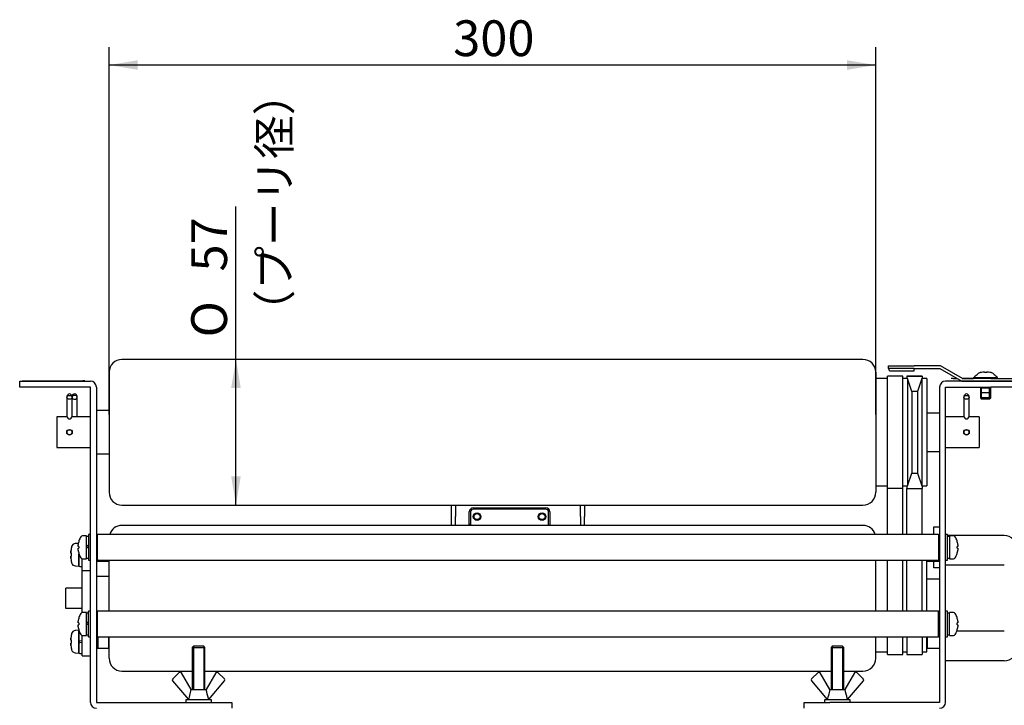
# Model space of a CAD drawing. Units: millimetres. Extents: x 23 to 408, y 10 to 286.
# Drawn here: x 269 to 346, y 110 to 164 of the extents above; entities that cross this region are included whole.
import ezdxf
from ezdxf.enums import TextEntityAlignment as Align

# ---------------------------------------------------------------- set-up
doc = ezdxf.new("R2010")
doc.units = ezdxf.units.MM
for name, color, linetype in [('110VCJ6-280_Vベルト', 7, 'Continuous'), ('57X300VPC_Ｖプーリ付従', 7, 'Continuous'), ('A3-30010AABD_モータ', 7, 'Continuous'), ('Default', 7, 'Continuous'), ('M5蝶ナット', 7, 'Continuous'), ('MP3016644_ベルトカバー', 7, 'Continuous'), ('MP3032357_01_フレー', 7, 'Continuous'), ('MP3032359_01_フォト', 7, 'Continuous'), ('MP4021260_00_ステイ', 7, 'Continuous'), ('MP4051266_ブラケット', 7, 'Continuous'), ('MP4052643_00_ペア銘', 7, 'Continuous'), ('MP4053831_00_モデル', 7, 'Continuous'), ('SA1E-DE1_フォトセンサー', 7, 'Continuous'), ('WASHER_M5（小形丸）', 7, 'Continuous'), ('トラス_M4.0×08', 7, 'Continuous'), ('ナベ_M4.0×06', 7, 'Continuous'), ('ナベセムス_M5.0×08', 7, 'Continuous'), ('ナベセムス_M5.0×12', 7, 'Continuous'), ('ナベダブルセムス小_M3.0×0', 7, 'Continuous'), ('ナベダブルセムス小_M5.0×1', 7, 'Continuous'), ('モータローラー付属部品_カバー', 7, 'Continuous'), ('三角ラベル', 7, 'Continuous'), ('呼び12スナップピン', 7, 'Continuous'), ('ﾓｰﾀﾛｰﾗｰ付属部品_ブラケッ', 7, 'Continuous')]:
    doc.layers.add(name, color=color, linetype=linetype)
doc.styles.add('SEACAD_Arial', font='arial.ttf')
doc.styles.add('SEACAD_Solid_Edge_ANSI1_Symbols', font='semeca1.ttf')
doc.dimstyles.new('AD', dxfattribs={"dimtxt": 2.5, "dimasz": 2, "dimexe": 1.25, "dimexo": 1.25, "dimtad": 1, "dimdec": 4, "dimlfac": 5, "dimdsep": 46, "dimtxsty": 'SEACAD_Arial', "dimblk1": '_SE_FILLED', "dimblk2": '_SE_FILLED', "dimsah": 1, "dimcen": 1.25, "dimadec": 4, "dimazin": 0, "dimtfac": 0.6, "dimtdec": 4, "dimtmove": 0, "dimatfit": 3, "dimfxl": 1, "dimarcsym": 0})

# ---------------------------------------------------------------- blocks, each defined once
blk = doc.blocks.new('SE2')
at = {"layer": '110VCJ6-280_Vベルト', "color": 7, "linetype": 'Continuous'}
for p, q in [((337.253, 126.861), (337.253, 135.661)), ((338.453, 135.661), (337.253, 135.661)), ((338.453, 126.861), (338.453, 135.661)), ((338.773, 135.661), (338.773, 135.662)), ((339.973, 135.662), (338.773, 135.662)), ((338.773, 135.661), (338.773, 135.461)), ((338.773, 135.661), (339.973, 135.661)), ((339.973, 135.661), (339.973, 135.662)), ((339.973, 135.661), (339.973, 135.461)), ((337.253, 123.261), (337.253, 126.861)), ((338.453, 126.861), (337.253, 126.861)), ((338.453, 123.261), (338.453, 126.861)), ((338.773, 127.061), (338.773, 126.861)), ((338.773, 123.261), (338.773, 126.861)), ((338.773, 126.861), (339.973, 126.861)), ((339.973, 127.061), (339.973, 126.861)), ((339.973, 123.261), (339.973, 126.861)), ((337.253, 120.471), (337.253, 121.261)), ((338.453, 120.471), (338.453, 121.261)), ((338.773, 117.261), (338.773, 121.261)), ((339.973, 117.261), (339.973, 121.261)), ((337.253, 117.261), (337.253, 120.471)), ((338.453, 117.261), (338.453, 120.471)), ((337.253, 113.871), (337.253, 115.261)), ((338.453, 113.871), (338.453, 115.261)), ((338.773, 115.261), (338.773, 113.871)), ((339.973, 115.261), (339.973, 113.871)), ((337.253, 113.871), (338.453, 113.871)), ((338.773, 113.871), (339.973, 113.871))]:
    blk.add_line(p, q, dxfattribs=at)
at = {"layer": '57X300VPC_Ｖプーリ付従', "color": 7, "linetype": 'Continuous'}
for p, q in [((335.333, 136.961), (277.333, 136.961)), ((276.333, 135.961), (276.333, 126.561)), ((336.333, 135.961), (336.333, 126.561)), ((337.253, 135.461), (336.333, 135.461)), ((338.813, 135.461), (338.453, 135.461)), ((338.813, 135.461), (338.813, 127.061)), ((339.148, 134.461), (338.813, 135.461)), ((339.933, 135.461), (339.599, 134.461)), ((339.933, 135.461), (339.933, 127.061)), ((340.333, 135.461), (339.933, 135.461)), ((340.333, 135.461), (340.333, 127.061)), ((339.148, 134.461), (339.148, 128.061)), ((339.599, 134.461), (339.148, 134.461)), ((339.599, 134.461), (339.599, 128.061)), ((276.333, 132.961), (275.333, 132.961)), ((341.333, 132.761), (340.333, 132.761)), ((272.233, 132.461), (272.233, 130.061)), ((273.038, 132.461), (272.233, 132.461)), ((274.873, 132.461), (273.428, 132.461)), ((343.238, 132.461), (341.793, 132.461)), ((344.433, 132.461), (343.628, 132.461)), ((344.433, 132.461), (344.433, 130.061)), ((272.233, 130.061), (274.873, 130.061)), ((275.333, 129.561), (276.333, 129.561)), ((340.333, 129.761), (341.333, 129.761)), ((341.793, 130.061), (344.433, 130.061)), ((338.813, 127.061), (339.148, 128.061)), ((339.148, 128.061), (339.599, 128.061)), ((339.599, 128.061), (339.933, 127.061)), ((336.333, 127.061), (337.253, 127.061)), ((338.453, 127.061), (338.813, 127.061)), ((339.933, 127.061), (340.333, 127.061)), ((277.333, 125.561), (335.333, 125.561))]:
    blk.add_line(p, q, dxfattribs=at)
for centre in [(273.233, 131.261), (343.433, 131.261)]:
    blk.add_circle(centre, 0.22, dxfattribs=at)
for centre, start, end in [((277.333, 135.961), 90, 180), ((335.333, 135.961), 0, 90), ((277.333, 126.561), 180, 270), ((335.333, 126.561), 270, 0)]:
    blk.add_arc(centre, 1, start, end, dxfattribs=at)
at = {"layer": 'A3-30010AABD_モータ', "color": 7, "linetype": 'Continuous'}
for p, q in [((335.333, 123.971), (277.333, 123.971)), ((276.333, 117.261), (276.333, 121.261)), ((336.333, 117.261), (336.333, 121.261)), ((340.333, 117.261), (340.333, 121.261)), ((276.333, 119.971), (275.333, 119.971)), ((341.333, 119.771), (340.333, 119.771)), ((274.233, 119.071), (272.933, 119.071)), ((272.933, 117.471), (272.933, 119.071)), ((274.233, 117.471), (272.933, 117.471)), ((276.333, 113.571), (276.333, 115.261)), ((336.333, 113.571), (336.333, 115.261)), ((340.333, 114.071), (340.333, 115.261)), ((336.333, 114.071), (337.253, 114.071)), ((338.453, 114.071), (338.773, 114.071)), ((339.973, 114.071), (340.333, 114.071)), ((277.333, 112.571), (282.833, 112.571)), ((283.833, 112.571), (332.833, 112.571)), ((333.833, 112.571), (335.333, 112.571))]:
    blk.add_line(p, q, dxfattribs=at)
for centre, start, end in [((277.333, 122.971), 90, 163.14204), ((335.333, 122.971), 16.85796, 90), ((277.333, 113.571), 180, 270), ((335.333, 113.571), 270, 0)]:
    blk.add_arc(centre, 1, start, end, dxfattribs=at)
at = {"layer": 'M5蝶ナット', "color": 7, "linetype": 'Continuous'}
for p, q in [((281.3, 111.813), (282.54, 110.335)), ((281.824, 112.446), (281.309, 111.964)), ((282.745, 111.121), (281.994, 112.421)), ((284.672, 112.421), (283.922, 111.121)), ((284.126, 110.335), (285.366, 111.813)), ((285.357, 111.964), (284.843, 112.446)), ((331.3, 111.813), (332.54, 110.335)), ((331.824, 112.446), (331.309, 111.964)), ((332.745, 111.121), (331.994, 112.421)), ((334.672, 112.421), (333.922, 111.121)), ((334.126, 110.335), (335.366, 111.813)), ((335.357, 111.964), (334.843, 112.446)), ((282.738, 111.121), (283.928, 111.121)), ((332.738, 111.121), (333.928, 111.121)), ((282.537, 110.338), (282.533, 110.321)), ((284.133, 110.321), (284.129, 110.338)), ((332.537, 110.338), (332.533, 110.321)), ((334.133, 110.321), (334.129, 110.338))]:
    blk.add_line(p, q, dxfattribs=at)
for centre, start, end in [((281.384, 111.884), 133.16719, 220), ((281.899, 112.366), 30, 133.16719), ((284.767, 112.366), 46.83281, 150), ((285.282, 111.884), 320, 46.83281), ((331.384, 111.884), 133.16719, 220), ((331.899, 112.366), 30, 133.16719), ((334.767, 112.366), 46.83281, 150), ((335.282, 111.884), 320, 46.83281)]:
    blk.add_arc(centre, 0.11, start, end, dxfattribs=at)
for points, knots in [([(282.738, 111.121), (282.719, 111.046), (282.7, 110.97), (282.681, 110.895), (282.642, 110.737), (282.602, 110.58), (282.563, 110.423), (282.555, 110.393), (282.548, 110.364), (282.54, 110.335)], [0, 0, 0, 0, 0.288156, 0.288156, 0.288156, 0.887768, 0.887768, 0.887768, 1, 1, 1, 1]), ([(284.126, 110.335), (284.118, 110.364), (284.111, 110.393), (284.104, 110.423), (284.045, 110.656), (283.986, 110.889), (283.928, 111.121)], [0, 0, 0, 0, 0.112232, 0.112232, 0.112232, 1, 1, 1, 1]), ([(332.738, 111.121), (332.719, 111.046), (332.7, 110.97), (332.681, 110.895), (332.642, 110.737), (332.602, 110.58), (332.563, 110.423), (332.555, 110.393), (332.548, 110.364), (332.54, 110.335)], [0, 0, 0, 0, 0.288156, 0.288156, 0.288156, 0.887768, 0.887768, 0.887768, 1, 1, 1, 1]), ([(334.126, 110.335), (334.118, 110.364), (334.111, 110.393), (334.104, 110.423), (334.045, 110.656), (333.986, 110.889), (333.928, 111.121)], [0, 0, 0, 0, 0.112232, 0.112232, 0.112232, 1, 1, 1, 1])]:
    blk.add_open_spline(points, degree=3, knots=knots, dxfattribs=at)
at = {"layer": 'MP3016644_ベルトカバー', "color": 7, "linetype": 'Continuous'}
for p, q in [((337.333, 136.261), (337.333, 136.461)), ((337.333, 136.461), (339.333, 136.461)), ((341.401, 136.461), (339.333, 136.461)), ((343.133, 135.461), (341.401, 136.461)), ((339.333, 136.261), (337.333, 136.261)), ((337.533, 136.061), (339.333, 136.061)), ((339.333, 136.061), (339.333, 136.261)), ((339.333, 136.261), (341.347, 136.261)), ((341.347, 136.261), (343.08, 135.261)), ((343.08, 135.261), (345.333, 135.261)), ((345.333, 135.461), (343.133, 135.461)), ((345.333, 135.461), (347.333, 135.461)), ((347.333, 135.261), (345.333, 135.261))]:
    blk.add_line(p, q, dxfattribs=at)
blk.add_arc((337.533, 136.261), 0.2, 180, 270, dxfattribs=at)
at = {"layer": 'MP3032357_01_フレー', "color": 7, "linetype": 'Continuous'}
for p, q in [((269.333, 134.801), (269.333, 135.261)), ((269.333, 135.261), (271.333, 135.261)), ((271.333, 135.261), (274.873, 135.261)), ((345.333, 135.261), (341.793, 135.261)), ((345.333, 135.261), (347.333, 135.261)), ((271.333, 134.801), (269.333, 134.801)), ((274.873, 134.801), (271.333, 134.801)), ((274.873, 110.121), (274.873, 134.801)), ((275.333, 134.801), (275.333, 110.121)), ((341.333, 134.801), (341.333, 110.121)), ((341.793, 134.801), (345.333, 134.801)), ((341.793, 110.121), (341.793, 134.801)), ((347.333, 134.801), (345.333, 134.801)), ((275.333, 110.121), (283.933, 110.121)), ((283.933, 110.121), (285.933, 110.121)), ((285.933, 110.121), (285.933, 109.661)), ((330.733, 109.661), (330.733, 110.121)), ((330.733, 110.121), (332.733, 110.121)), ((341.333, 110.121), (332.733, 110.121))]:
    blk.add_line(p, q, dxfattribs=at)
for centre, start, end in [((274.873, 134.801), 0, 90), ((341.793, 134.801), 90, 180), ((275.333, 110.121), 180, 270), ((341.333, 110.121), 270, 0)]:
    blk.add_arc(centre, 0.46, start, end, dxfattribs=at)
at = {"layer": 'MP3032359_01_フォト', "color": 7, "linetype": 'Continuous'}
for p, q in [((303.133, 124.661), (303.133, 125.561)), ((303.453, 125.561), (303.453, 124.661)), ((313.213, 124.661), (313.213, 125.561)), ((313.533, 125.561), (313.533, 124.661)), ((303.133, 123.971), (303.133, 124.661)), ((303.453, 123.971), (303.453, 124.661)), ((313.213, 124.661), (313.213, 123.971)), ((313.533, 123.971), (313.533, 124.661)), ((340.873, 123.861), (341.333, 123.861)), ((340.873, 123.261), (340.873, 123.861)), ((340.873, 120.661), (340.873, 121.171)), ((341.333, 120.661), (340.873, 120.661))]:
    blk.add_line(p, q, dxfattribs=at)
at = {"layer": 'MP4021260_00_ステイ', "color": 7, "linetype": 'Continuous'}
for p, q in [((275.433, 123.261), (275.333, 123.161)), ((275.433, 121.261), (275.433, 123.261)), ((341.233, 123.261), (275.433, 123.261)), ((341.233, 123.261), (341.233, 121.261)), ((341.333, 123.161), (341.233, 123.261)), ((275.333, 121.361), (275.433, 121.261)), ((275.433, 121.261), (341.233, 121.261)), ((341.233, 121.261), (341.333, 121.361)), ((275.433, 117.261), (275.333, 117.161)), ((275.433, 115.261), (275.433, 117.261)), ((341.233, 117.261), (275.433, 117.261)), ((341.233, 115.261), (341.233, 117.261)), ((341.333, 117.161), (341.233, 117.261)), ((275.333, 115.361), (275.433, 115.261)), ((275.433, 115.261), (341.233, 115.261)), ((341.233, 115.261), (341.333, 115.361))]:
    blk.add_line(p, q, dxfattribs=at)
at = {"layer": 'MP4051266_ブラケット', "color": 7, "linetype": 'Continuous'}
for p, q in [((282.933, 114.521), (282.833, 114.421)), ((282.833, 114.421), (283.833, 114.421)), ((282.833, 114.421), (282.833, 111.121)), ((282.931, 114.519), (282.931, 111.121)), ((283.733, 114.521), (282.933, 114.521)), ((283.833, 114.421), (283.733, 114.521)), ((283.735, 114.519), (283.735, 111.121)), ((283.833, 111.121), (283.833, 114.421)), ((332.933, 114.521), (332.833, 114.421)), ((332.833, 114.421), (333.833, 114.421)), ((332.833, 114.421), (332.833, 111.121)), ((332.931, 114.519), (332.931, 111.121)), ((333.733, 114.521), (332.933, 114.521)), ((333.833, 114.421), (333.733, 114.521)), ((333.735, 114.519), (333.735, 111.121)), ((333.833, 111.121), (333.833, 114.421))]:
    blk.add_line(p, q, dxfattribs=at)
at = {"layer": 'MP4052643_00_ペア銘', "color": 7, "linetype": 'Continuous'}
for p, q in [((334.733, 110.131), (336.933, 110.131)), ((334.733, 110.131), (334.733, 110.121)), ((336.933, 110.131), (336.933, 110.121))]:
    blk.add_line(p, q, dxfattribs=at)
at = {"layer": 'MP4053831_00_モデル', "color": 7, "linetype": 'Continuous'}
for p, q in [((274.873, 114.061), (274.871, 114.061)), ((274.871, 113.662), (274.871, 114.061)), ((274.873, 113.662), (274.871, 113.662)), ((274.871, 113.66), (274.871, 113.662)), ((274.873, 113.66), (274.871, 113.66)), ((274.871, 112.062), (274.871, 113.66)), ((274.873, 112.062), (274.871, 112.062)), ((274.871, 112.062), (274.871, 112.06)), ((274.871, 111.661), (274.871, 112.06)), ((274.873, 112.06), (274.871, 112.06)), ((274.873, 111.661), (274.871, 111.661))]:
    blk.add_line(p, q, dxfattribs=at)
at = {"layer": 'SA1E-DE1_フォトセンサー', "color": 7, "linetype": 'Continuous'}
for p, q in [((304.523, 123.971), (304.523, 125.041)), ((304.623, 125.041), (304.623, 123.971)), ((304.823, 125.341), (310.523, 125.341)), ((310.523, 125.241), (304.823, 125.241)), ((310.723, 123.971), (310.723, 125.041)), ((310.823, 125.041), (310.823, 123.971)), ((304.413, 123.995), (304.413, 123.971)), ((304.413, 123.995), (304.496, 123.995))]:
    blk.add_line(p, q, dxfattribs=at)
for centre, radius in [((305.133, 124.661), 0.3), ((305.133, 124.661), 0.246), ((310.213, 124.661), 0.3), ((310.213, 124.661), 0.246)]:
    blk.add_circle(centre, radius, dxfattribs=at)
for centre, radius, start, end in [((304.823, 125.041), 0.3, 90, 180), ((304.823, 125.041), 0.2, 90, 180), ((310.523, 125.041), 0.3, 0, 90), ((310.523, 125.041), 0.2, 0, 90), ((305.594, 123.792), 1.115, 163.9016, 170.72477)]:
    blk.add_arc(centre, radius, start, end, dxfattribs=at)
at = {"layer": 'WASHER_M5（小形丸）', "color": 7, "linetype": 'Continuous'}
for p, q in [((284.333, 110.321), (282.333, 110.321)), ((282.333, 110.321), (282.333, 110.121)), ((284.333, 110.121), (284.333, 110.321)), ((334.333, 110.321), (332.333, 110.321)), ((332.333, 110.321), (332.333, 110.121)), ((334.333, 110.121), (334.333, 110.321))]:
    blk.add_line(p, q, dxfattribs=at)
at = {"layer": 'トラス_M4.0×08', "color": 7, "linetype": 'Continuous'}
for p, q in [((345.873, 135.519), (343.993, 135.519)), ((343.993, 135.519), (343.993, 135.461)), ((345.873, 135.461), (345.873, 135.519)), ((344.533, 134.801), (344.533, 133.947)), ((345.333, 134.721), (344.533, 134.721)), ((344.619, 133.861), (344.619, 134.721)), ((345.247, 133.861), (345.247, 134.721)), ((345.333, 133.947), (345.333, 134.801)), ((345.333, 133.947), (344.533, 133.947)), ((344.533, 133.947), (344.619, 133.861)), ((345.247, 133.861), (344.619, 133.861)), ((345.247, 133.861), (345.333, 133.947))]:
    blk.add_line(p, q, dxfattribs=at)
for start, end in [(122.69827, 140.39807), (39.60193, 57.30173)]:
    blk.add_arc((344.933, 134.741), 1.22, start, end, dxfattribs=at)
at = {"layer": 'ナベ_M4.0×06', "color": 7, "linetype": 'Continuous'}
for p, q in [((344.513, 135.929), (344.513, 135.932)), ((344.84, 135.929), (344.84, 135.964)), ((345.026, 135.964), (345.026, 135.929)), ((345.353, 135.932), (345.353, 135.929)), ((344.533, 134.801), (344.533, 134.347)), ((345.333, 134.347), (344.533, 134.347)), ((344.619, 134.347), (344.619, 134.801)), ((345.247, 134.347), (345.247, 134.801)), ((345.333, 134.347), (345.333, 134.801))]:
    blk.add_line(p, q, dxfattribs=at)
for centre, radius, start, end in [((344.512, 135.663), 0.26, 105.88085, 156.075), ((344.933, 134.181), 1.8, 103.4934, 105.88085), ((344.933, 134.181), 1.798, 97.45828, 103.51192), ((344.933, 134.181), 1.75, 86.94332, 93.05668), ((344.933, 134.181), 1.798, 76.48808, 82.54172), ((344.933, 134.181), 1.8, 74.11915, 76.5066), ((345.355, 135.663), 0.26, 23.925, 74.11915)]:
    blk.add_arc(centre, radius, start, end, dxfattribs=at)
for points in [[(344.84, 135.964), (344.84, 135.966), (344.836, 135.968), (344.822, 135.971), (344.812, 135.971), (344.773, 135.971), (344.737, 135.969), (344.7, 135.964)], [(345.166, 135.964), (345.148, 135.966), (345.13, 135.968), (345.096, 135.971), (345.08, 135.971), (345.042, 135.971), (345.026, 135.969), (345.026, 135.964)]]:
    blk.add_open_spline(points, degree=3, knots=[0, 0, 0, 0, 0.25, 0.25, 0.5, 0.5, 1, 1, 1, 1], dxfattribs=at)
at = {"layer": 'ナベセムス_M5.0×08', "color": 7, "linetype": 'Continuous'}
for p, q in [((273.924, 122.567), (273.681, 122.546)), ((273.335, 121.791), (273.367, 121.791)), ((273.367, 122.161), (273.364, 122.161)), ((273.973, 120.771), (273.973, 121.757)), ((273.367, 121.181), (273.364, 121.181)), ((274.009, 121.707), (273.973, 121.7)), ((273.973, 121.597), (274.038, 121.608)), ((275.333, 121.269), (275.475, 121.269)), ((275.333, 121.171), (275.475, 121.171)), ((275.475, 121.171), (275.475, 121.261)), ((273.681, 120.797), (273.973, 120.771)), ((274.038, 120.751), (274.168, 120.751)), ((273.969, 115.771), (273.681, 115.746)), ((273.973, 113.971), (273.973, 115.757)), ((273.335, 114.991), (273.367, 114.991)), ((273.367, 115.361), (273.364, 115.361)), ((274.038, 114.912), (273.973, 114.9)), ((274.168, 114.935), (274.038, 114.912)), ((274.038, 114.808), (274.168, 114.831)), ((274.233, 114.946), (274.168, 114.935)), ((274.168, 114.831), (274.233, 114.842)), ((275.475, 114.371), (275.475, 115.261)), ((273.367, 114.381), (273.364, 114.381)), ((273.973, 114.797), (274.038, 114.808)), ((275.333, 114.469), (275.475, 114.469)), ((275.333, 114.371), (275.475, 114.371)), ((273.681, 113.997), (273.973, 113.971)), ((274.038, 113.951), (274.168, 113.951))]:
    blk.add_line(p, q, dxfattribs=at)
for centre, radius, start, end in [((273.709, 122.227), 0.32, 95, 164.50604), ((275.713, 121.671), 2.397, 168.20431, 172.8102), ((275.713, 121.671), 2.4, 164.50603, 168.21928), ((275.713, 121.671), 2.349, 177.0723, 182.9277), ((275.713, 121.671), 2.397, 187.1898, 191.79569), ((275.713, 121.671), 2.4, 191.78072, 195.49397), ((273.709, 121.116), 0.32, 195.49396, 265), ((274.038, 120.816), 0.065, 180, 270), ((274.168, 120.816), 0.065, 270, 360), ((273.709, 115.427), 0.32, 95, 164.50604), ((274.038, 115.726), 0.065, 161.74768, 180), ((275.713, 114.871), 2.397, 168.20431, 172.8102), ((275.713, 114.871), 2.4, 164.50603, 168.21928), ((275.713, 114.871), 2.349, 177.0723, 182.9277), ((275.713, 114.871), 2.397, 187.1898, 191.79569), ((275.713, 114.871), 2.4, 191.78072, 195.49397), ((273.709, 114.316), 0.32, 195.49396, 265), ((274.038, 114.016), 0.065, 180, 270), ((274.168, 114.016), 0.065, 270, 360)]:
    blk.add_arc(centre, radius, start, end, dxfattribs=at)
for points in [[(273.335, 121.971), (273.332, 121.948), (273.33, 121.924), (273.326, 121.881), (273.326, 121.861), (273.326, 121.811), (273.329, 121.791), (273.335, 121.791)], [(273.335, 121.551), (273.332, 121.551), (273.33, 121.547), (273.326, 121.529), (273.326, 121.515), (273.326, 121.465), (273.329, 121.419), (273.335, 121.371)], [(273.335, 115.171), (273.332, 115.148), (273.33, 115.124), (273.326, 115.081), (273.326, 115.061), (273.326, 115.011), (273.329, 114.991), (273.335, 114.991)], [(273.335, 114.751), (273.332, 114.751), (273.33, 114.747), (273.326, 114.729), (273.326, 114.715), (273.326, 114.665), (273.329, 114.619), (273.335, 114.571)]]:
    blk.add_open_spline(points, degree=3, knots=[0, 0, 0, 0, 0.25, 0.25, 0.5, 0.5, 1, 1, 1, 1], dxfattribs=at)
at = {"layer": 'ナベセムス_M5.0×12', "color": 7, "linetype": 'Continuous'}
for p, q in [((273.924, 122.567), (273.681, 122.546)), ((273.367, 121.791), (273.335, 121.791)), ((273.367, 122.161), (273.364, 122.161)), ((273.973, 121.757), (273.973, 120.771)), ((273.335, 121.551), (273.367, 121.551)), ((273.367, 121.181), (273.364, 121.181)), ((275.333, 121.171), (276.275, 121.171)), ((276.275, 121.261), (276.275, 121.171)), ((276.275, 121.171), (276.333, 121.229)), ((340.333, 121.229), (340.391, 121.171)), ((340.391, 121.171), (340.391, 121.261)), ((340.391, 121.171), (341.333, 121.171)), ((273.681, 120.797), (273.973, 120.771)), ((273.969, 115.771), (273.681, 115.746)), ((273.973, 115.757), (273.973, 113.971)), ((273.367, 114.991), (273.335, 114.991)), ((273.367, 115.361), (273.364, 115.361)), ((276.275, 115.261), (276.275, 114.371)), ((340.391, 114.371), (340.391, 115.261)), ((273.335, 114.751), (273.367, 114.751)), ((273.367, 114.381), (273.364, 114.381)), ((275.333, 114.371), (276.275, 114.371)), ((276.275, 114.371), (276.333, 114.429)), ((340.333, 114.429), (340.391, 114.371)), ((340.391, 114.371), (341.333, 114.371)), ((273.681, 113.997), (273.973, 113.971))]:
    blk.add_line(p, q, dxfattribs=at)
for centre, radius, start, end in [((273.709, 122.227), 0.32, 95, 164.50604), ((275.713, 121.671), 2.397, 168.20431, 172.8102), ((275.713, 121.671), 2.4, 164.50603, 168.21928), ((275.713, 121.671), 2.349, 177.0723, 182.9277), ((275.713, 121.671), 2.397, 187.1898, 191.79569), ((275.713, 121.671), 2.4, 191.78072, 195.49397), ((273.709, 121.116), 0.32, 195.49396, 265), ((273.709, 115.427), 0.32, 95, 164.50604), ((275.713, 114.871), 2.397, 168.20431, 172.8102), ((275.713, 114.871), 2.4, 164.50603, 168.21928), ((275.713, 114.871), 2.349, 177.0723, 182.9277), ((275.713, 114.871), 2.397, 187.1898, 191.79569), ((275.713, 114.871), 2.4, 191.78072, 195.49397), ((273.709, 114.316), 0.32, 195.49396, 265)]:
    blk.add_arc(centre, radius, start, end, dxfattribs=at)
for points in [[(273.335, 121.791), (273.332, 121.791), (273.33, 121.796), (273.326, 121.814), (273.326, 121.827), (273.326, 121.877), (273.329, 121.924), (273.335, 121.971)], [(273.335, 121.371), (273.332, 121.395), (273.33, 121.418), (273.326, 121.462), (273.326, 121.482), (273.326, 121.532), (273.329, 121.551), (273.335, 121.551)], [(273.335, 114.991), (273.332, 114.991), (273.33, 114.996), (273.326, 115.014), (273.326, 115.027), (273.326, 115.077), (273.329, 115.124), (273.335, 115.171)], [(273.335, 114.571), (273.332, 114.595), (273.33, 114.618), (273.326, 114.662), (273.326, 114.682), (273.326, 114.732), (273.329, 114.751), (273.335, 114.751)]]:
    blk.add_open_spline(points, degree=3, knots=[0, 0, 0, 0, 0.25, 0.25, 0.5, 0.5, 1, 1, 1, 1], dxfattribs=at)
at = {"layer": 'ナベダブルセムス小_M3.0×0', "color": 7, "linetype": 'Continuous'}
for centre in [(305.133, 124.661), (310.213, 124.661)]:
    blk.add_circle(centre, 0.239, dxfattribs=at)
at = {"layer": 'ナベダブルセムス小_M5.0×1', "color": 7, "linetype": 'Continuous'}
for p, q in [((273.97, 122.751), (273.968, 122.751)), ((274.553, 123.161), (274.247, 123.161)), ((274.553, 121.361), (274.553, 123.161)), ((274.713, 123.111), (274.553, 123.111)), ((274.713, 123.261), (274.713, 121.261)), ((274.873, 123.261), (274.713, 123.261)), ((341.953, 123.261), (341.793, 123.261)), ((341.953, 121.261), (341.953, 123.261)), ((342.113, 123.111), (341.953, 123.111)), ((342.113, 123.161), (342.113, 121.361)), ((342.419, 123.161), (342.113, 123.161)), ((342.698, 122.751), (342.696, 122.751)), ((273.97, 122.333), (273.91, 122.333)), ((273.91, 122.189), (273.97, 122.189)), ((273.968, 121.771), (273.97, 121.771)), ((274.713, 122.434), (274.553, 122.341)), ((274.692, 122.261), (274.553, 122.181)), ((274.713, 122.274), (274.692, 122.261)), ((342.756, 122.333), (342.696, 122.333)), ((342.696, 122.189), (342.756, 122.189)), ((342.696, 121.771), (342.698, 121.771)), ((274.247, 121.361), (274.553, 121.361)), ((274.553, 121.411), (274.713, 121.411)), ((274.713, 121.261), (274.873, 121.261)), ((341.793, 121.261), (341.953, 121.261)), ((341.953, 121.411), (342.113, 121.411)), ((342.113, 121.361), (342.419, 121.361)), ((274.553, 117.161), (274.247, 117.161)), ((274.553, 115.361), (274.553, 117.161)), ((274.713, 115.261), (274.713, 117.261)), ((274.873, 117.261), (274.713, 117.261)), ((341.953, 117.261), (341.793, 117.261)), ((341.953, 115.261), (341.953, 117.261)), ((342.113, 115.361), (342.113, 117.161)), ((342.419, 117.161), (342.113, 117.161)), ((273.97, 116.751), (273.968, 116.751)), ((274.713, 117.111), (274.553, 117.111)), ((274.713, 116.434), (274.553, 116.341)), ((342.113, 117.111), (341.953, 117.111)), ((342.698, 116.751), (342.696, 116.751)), ((273.97, 116.333), (273.91, 116.333)), ((273.91, 116.189), (273.97, 116.189)), ((273.968, 115.771), (273.97, 115.771)), ((274.692, 116.261), (274.553, 116.181)), ((274.713, 116.274), (274.692, 116.261)), ((342.756, 116.333), (342.696, 116.333)), ((342.696, 116.189), (342.756, 116.189)), ((342.696, 115.771), (342.698, 115.771)), ((274.247, 115.361), (274.553, 115.361)), ((274.553, 115.411), (274.713, 115.411)), ((274.713, 115.261), (274.873, 115.261)), ((341.793, 115.261), (341.953, 115.261)), ((341.953, 115.411), (342.113, 115.411)), ((342.113, 115.361), (342.419, 115.361))]:
    blk.add_line(p, q, dxfattribs=at)
for centre, radius, start, end in [((275.525, 122.261), 1.63, 162.50981, 172.17406), ((275.525, 122.261), 1.632, 149.59681, 162.5393), ((274.247, 123.011), 0.15, 90, 149.59681), ((342.419, 123.011), 0.15, 30.40319, 90), ((341.141, 122.261), 1.632, 17.47864, 30.40319), ((341.141, 122.261), 1.63, 7.82594, 17.49019), ((275.525, 122.261), 1.63, 187.82594, 197.49019), ((275.525, 122.261), 1.557, 177.34899, 182.65101), ((275.525, 122.261), 1.632, 197.4876, 210.40319), ((341.141, 122.261), 1.632, 329.59681, 342.54147), ((341.141, 122.261), 1.557, 357.34899, 2.65101), ((341.141, 122.261), 1.63, 342.50981, 352.17406), ((274.247, 121.511), 0.15, 210.40319, 270), ((342.419, 121.511), 0.15, 270, 329.59681), ((274.247, 117.011), 0.15, 90, 149.59681), ((342.419, 117.011), 0.15, 30.40319, 90), ((275.525, 116.261), 1.63, 162.50981, 172.17406), ((275.525, 116.261), 1.632, 149.59681, 162.5393), ((341.141, 116.261), 1.632, 17.47864, 30.40319), ((341.141, 116.261), 1.63, 7.82594, 17.49019), ((275.525, 116.261), 1.63, 187.82594, 197.49019), ((275.525, 116.261), 1.557, 177.34899, 182.65101), ((275.525, 116.261), 1.632, 197.4876, 210.40319), ((341.141, 116.261), 1.632, 329.59681, 342.54147), ((341.141, 116.261), 1.557, 357.34899, 2.65101), ((341.141, 116.261), 1.63, 342.50981, 352.17406), ((274.247, 115.511), 0.15, 210.40319, 270), ((342.419, 115.511), 0.15, 270, 329.59681)]:
    blk.add_arc(centre, radius, start, end, dxfattribs=at)
for points in [[(273.91, 122.333), (273.907, 122.333), (273.905, 122.337), (273.902, 122.352), (273.901, 122.363), (273.901, 122.405), (273.904, 122.444), (273.91, 122.483)], [(273.91, 122.039), (273.907, 122.059), (273.905, 122.078), (273.902, 122.115), (273.901, 122.131), (273.901, 122.173), (273.904, 122.189), (273.91, 122.189)], [(342.756, 122.483), (342.759, 122.464), (342.761, 122.444), (342.764, 122.408), (342.765, 122.391), (342.765, 122.35), (342.762, 122.333), (342.756, 122.333)], [(342.756, 122.189), (342.759, 122.189), (342.761, 122.185), (342.764, 122.17), (342.765, 122.159), (342.765, 122.118), (342.762, 122.079), (342.756, 122.039)], [(273.91, 116.333), (273.907, 116.333), (273.905, 116.337), (273.902, 116.352), (273.901, 116.363), (273.901, 116.405), (273.904, 116.444), (273.91, 116.483)], [(342.756, 116.483), (342.759, 116.464), (342.761, 116.444), (342.764, 116.408), (342.765, 116.391), (342.765, 116.35), (342.762, 116.333), (342.756, 116.333)], [(273.91, 116.039), (273.907, 116.059), (273.905, 116.078), (273.902, 116.115), (273.901, 116.131), (273.901, 116.173), (273.904, 116.189), (273.91, 116.189)], [(342.756, 116.189), (342.759, 116.189), (342.761, 116.185), (342.764, 116.17), (342.765, 116.159), (342.765, 116.118), (342.762, 116.079), (342.756, 116.039)]]:
    blk.add_open_spline(points, degree=3, knots=[0, 0, 0, 0, 0.25, 0.25, 0.5, 0.5, 1, 1, 1, 1], dxfattribs=at)
at = {"layer": 'モータローラー付属部品_カバー', "color": 7, "linetype": 'Continuous'}
for p, q in [((346.393, 123.171), (341.953, 123.171)), ((346.393, 120.853), (341.793, 120.853)), ((346.393, 115.69), (342.67, 115.69)), ((346.393, 113.371), (341.793, 113.371))]:
    blk.add_line(p, q, dxfattribs=at)
for centre, start, end in [((346.393, 122.171), 0, 90), ((346.393, 114.371), 270, 0)]:
    blk.add_arc(centre, 1, start, end, dxfattribs=at)
at = {"layer": '三角ラベル', "color": 7, "linetype": 'Continuous'}
for p, q in [((269.533, 135.261), (269.533, 135.281)), ((269.533, 135.281), (269.983, 135.281)), ((269.983, 135.281), (274.281, 135.281)), ((274.43, 135.281), (274.281, 135.281)), ((274.43, 135.261), (274.43, 135.281)), ((274.43, 135.281), (274.433, 135.281)), ((274.433, 135.261), (274.433, 135.281)), ((342.384, 135.481), (342.233, 135.481)), ((342.233, 135.481), (342.233, 135.461)), ((342.384, 135.461), (342.233, 135.461)), ((342.384, 135.481), (342.698, 135.481)), ((342.384, 135.461), (342.733, 135.461)), ((343.098, 135.481), (343.993, 135.481)), ((345.873, 135.481), (346.683, 135.481))]:
    blk.add_line(p, q, dxfattribs=at)
at = {"layer": '呼び12スナップピン', "color": 7, "linetype": 'Continuous'}
for p, q in [((273.033, 134.061), (273.033, 133.996)), ((273.033, 133.996), (273.033, 132.647)), ((273.433, 133.996), (273.433, 134.061)), ((273.433, 132.647), (273.433, 133.996)), ((273.832, 133.996), (273.832, 134.061)), ((273.832, 132.647), (273.832, 133.996)), ((343.233, 134.061), (343.233, 133.996)), ((343.233, 133.996), (343.233, 132.647)), ((343.633, 133.996), (343.633, 134.061)), ((343.633, 132.647), (343.633, 133.996)), ((273.033, 132.647), (273.033, 132.507)), ((273.433, 132.507), (273.433, 132.647)), ((273.832, 132.507), (273.832, 132.647)), ((343.233, 132.647), (343.233, 132.507)), ((343.633, 132.507), (343.633, 132.647)), ((273.033, 132.507), (273.033, 132.474)), ((273.033, 132.474), (273.033, 132.461)), ((273.433, 132.474), (273.433, 132.507)), ((273.433, 132.461), (273.433, 132.474)), ((273.832, 132.474), (273.832, 132.507)), ((273.832, 132.461), (273.832, 132.474)), ((343.233, 132.507), (343.233, 132.474)), ((343.233, 132.474), (343.233, 132.461)), ((343.633, 132.474), (343.633, 132.507)), ((343.633, 132.461), (343.633, 132.474)), ((273.033, 131.331), (273.033, 131.261)), ((273.433, 131.261), (273.433, 131.342)), ((343.233, 131.331), (343.233, 131.261)), ((343.633, 131.261), (343.633, 131.342))]:
    blk.add_line(p, q, dxfattribs=at)
for centre in [(273.233, 131.261), (343.433, 131.261)]:
    blk.add_circle(centre, 0.2, dxfattribs=at)
for centre, start, end in [((273.233, 134.061), 0, 180), ((273.632, 134.061), 0, 176.30246), ((343.433, 134.061), 0, 180), ((273.233, 132.507), 180, 0), ((273.632, 132.507), 185.23003, 193.05676), ((273.632, 132.507), 346.94324, 0), ((343.433, 132.507), 180, 0)]:
    blk.add_arc(centre, 0.2, start, end, dxfattribs=at)
for centre, major_axis in [((273.233, 133.996), (0.2, 0)), ((343.433, 133.996), (-0.2, 0))]:
    blk.add_ellipse(centre, major_axis=major_axis, ratio=0.766044, dxfattribs=at)
for start_param, end_param in [(0, 3.050311), (3.232874, 6.283185)]:
    blk.add_ellipse((273.632, 133.996), major_axis=(0.2, 0), ratio=0.766044, start_param=start_param, end_param=end_param, dxfattribs=at)
at = {"layer": 'ﾓｰﾀﾛｰﾗｰ付属部品_ブラケッ', "color": 7, "linetype": 'Continuous'}
for p, q in [((274.233, 120.453), (274.233, 121.362)), ((274.233, 117.161), (274.233, 120.453)), ((274.233, 120.453), (274.873, 120.453)), ((274.233, 113.771), (274.233, 115.362)), ((274.233, 113.771), (274.871, 113.771))]:
    blk.add_line(p, q, dxfattribs=at)
blk = doc.blocks.new('DMBLK128')
at = {"layer": 'Default', "linetype": 'Continuous'}
for points in [[(286.632, 134.721), (286.259, 136.961), (285.885, 134.721)], [(286.632, 127.801), (285.885, 127.801), (286.259, 125.561)]]:
    blk.add_hatch(color=7, dxfattribs=at).paths.add_polyline_path(points)
at = {"layer": 'Default', "color": 7, "linetype": 'Continuous'}
blk.add_line((286.259, 125.561), (286.259, 148.92), dxfattribs=at)
for s, style, p in [('57', 'SEACAD_Arial', (282.759, 143.843)), ('O', 'SEACAD_Solid_Edge_ANSI1_Symbols', (282.759, 138.69))]:
    blk.add_text(s, height=2.8, rotation=90, dxfattribs=dict(at, style=style)).set_placement(p, align=Align.TOP_LEFT)
blk = doc.blocks.new('_SE_FILLED')
at = {"color": 0}
blk.add_line((0, 0), (-1, 0), dxfattribs=at)
blk.add_solid([(0, 0), (-1, -0.1665), (-1, 0.1665), (0, 0)], dxfattribs=at)
blk = doc.blocks.new('DMBLK129')
at = {"layer": 'Default', "linetype": 'Continuous'}
for points in [[(278.573, 160.373), (276.333, 160), (278.573, 159.627)], [(334.093, 160.373), (334.093, 159.627), (336.333, 160)]]:
    blk.add_hatch(color=7, dxfattribs=at).paths.add_polyline_path(points)
at = {"layer": 'Default', "color": 7, "linetype": 'Continuous'}
for p, q in [((276.333, 132.661), (276.333, 161.4)), ((336.333, 132.661), (336.333, 161.4)), ((336.333, 160), (276.333, 160))]:
    blk.add_line(p, q, dxfattribs=at)
at = {"layer": 'Default', "color": 7, "linetype": 'Continuous', "style": 'SEACAD_Arial'}
blk.add_text('300', height=2.8, dxfattribs=at).set_placement((303.26, 163.5), align=Align.TOP_LEFT)

msp = doc.modelspace()

# ---------------------------------------------------------------- block references
at = {"layer": 'Default'}
msp.add_blockref('SE2', (0, 0), dxfattribs=at)

# ---------------------------------------------------------------- texts
at = {"layer": 'Default', "insert": (288.015591, 139.011027), "char_height": 2.5, "width": 27.59616791, "attachment_point": 1, "rotation": 90}
msp.add_mtext('{\\fＭＳ Ｐゴシック|b0||i0||c0|p34;\\C7;\\H2.5;\\W1.;（プーリ径）}', dxfattribs=at)

# ---------------------------------------------------------------- dimensions: what is measured, and where the dimension line sits
at = {"layer": 'Default', "color": 7, "linetype": 'Continuous'}
dim = msp.add_linear_dim(base=(276.333124, 159.999999), p1=(336.333124, 131.261342), p2=(276.333124, 131.261342), text='\\A1;<>', dimstyle='AD', override={"dimtxt": 2.8, "dimasz": 2.24, "dimexe": 1.4, "dimexo": 1.4, "dimgap": 0.7, "dimcen": 1.4}, dxfattribs=at)
dim.commit()
dim.dimension.update_dxf_attribs({"geometry": 'DMBLK129', "text_midpoint": (306.333125, 159.999999), "dimtype": 160})
dim = msp.add_linear_dim(base=(286.258707, 125.561342), p1=(277.333124, 125.561342), p2=(277.333124, 136.961342), angle=90, text='\\A1;%%C <>', dimstyle='AD', override={"dimtxt": 2.8, "dimasz": 2.24, "dimexe": 1.4, "dimexo": 1.4, "dimgap": 0.7, "dimcen": 1.4}, dxfattribs=at)
dim.commit()
dim.dimension.update_dxf_attribs({"geometry": 'DMBLK128', "text_midpoint": (286.258707, 137.709706), "dimtype": 161})

doc.saveas('drawing.dxf')
